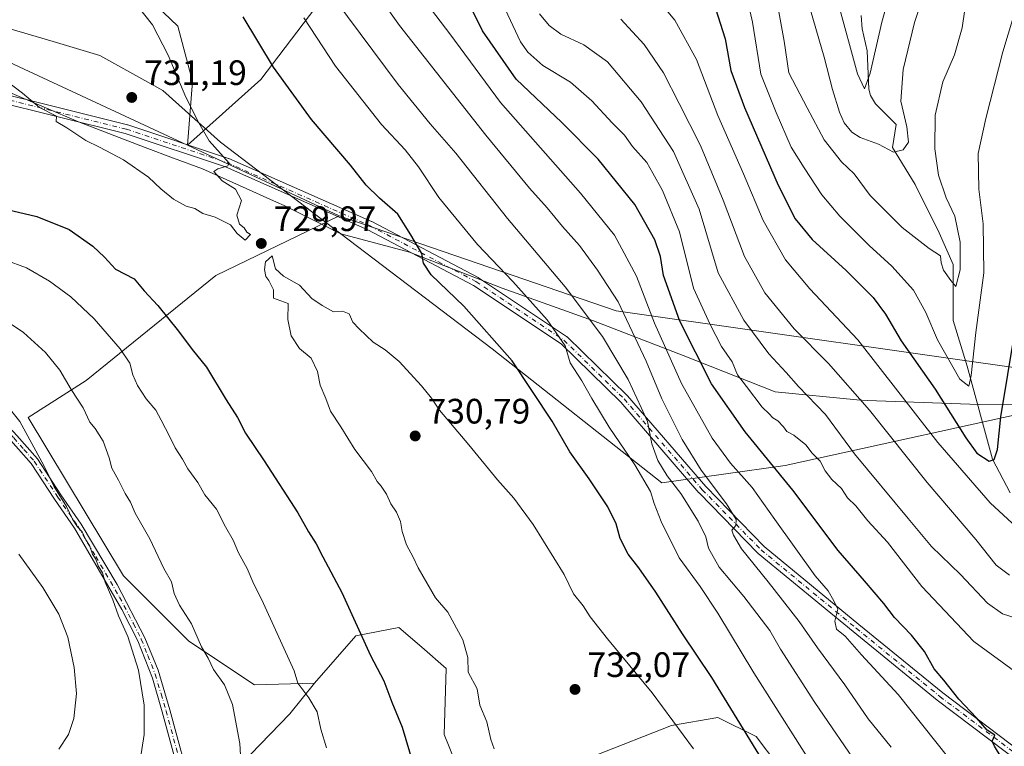
# Model space of a CAD drawing. Units: metres. Extents: x 596725 to 600158, y 4763817 to 4766179.
# Drawn here: x 597542 to 597822, y 4764202 to 4764409 of the extents above; entities that cross this region are included whole.
import ezdxf

# ---------------------------------------------------------------- set-up
doc = ezdxf.new("R2010")
doc.units = ezdxf.units.M
doc.header["$MEASUREMENT"] = 0
doc.linetypes.add('DGN Style 4', pattern=[2.6384748266838614, 1.318413404963828, -0.6592067024819142, 0.001648016756204785, -0.6592067024819142])
for name, color, linetype, lineweight in [('Arbolado forestal CxS', 92, 'Continuous', 0), ('Camino Cxs', 7, 'Continuous', 0), ('Camino eje', 30, 'DGN Style 4', 13), ('Corriente natural lineal', 142, 'Continuous', 13), ('Curva de nivel maestra', 30, 'Continuous', 30), ('Curva de nivel normal', 30, 'Continuous', 0), ('Entidad de ámbito territorial', 7, 'Continuous', 0), ('Entidad de ámbito territorial CxS', 92, 'Continuous', 0), ('Espacio natural protegido', 121, 'Continuous', 13), ('Espacio natural protegido CxS', 121, 'Continuous', 0), ('Prado CxS', 92, 'Continuous', 0), ('Punto de cota en terreno', 7, 'Continuous', 0), ('Rótulo de punto de cota en terreno', 7, 'Continuous', 0)]:
    doc.layers.add(name, color=color, linetype=linetype, lineweight=lineweight)
doc.styles.add('Style-Arial', font='txt')

# ---------------------------------------------------------------- blocks, each defined once
blk = doc.blocks.new('*U25')
at = {"layer": 'Espacio natural protegido CxS', "color": 121, "linetype": 'Continuous', "lineweight": 0, "flags": 128}
blk.add_lwpolyline([(597278.9960000007, 4764478.469300001), (597383.3519000007, 4764451.8619), (597444.1232392859, 4764434.133099056), (597477.3067000008, 4764424.452500002), (597483.1357000013, 4764422.751499999), (597494.8647999993, 4764419.3304), (597551.6413000005, 4764402.563200001), (597564.8814000007, 4764398.587099998), (597582.7395000008, 4764388.669100001), (597599.1096000001, 4764374.0401), (597633.3369826111, 4764348.006977135), (597676.2770000006, 4764315.346999999), (597724.4532000001, 4764277.297900002), (597759.4705999997, 4764282.239700002), (597838.6984912414, 4764299.580899264), (597845.1865999993, 4764301.001000001), (597955.123900001, 4764318.621200001), (598010.8606000005, 4764327.5538)], dxfattribs=at)
blk = doc.blocks.new('5PATER')
at = {"layer": 'Punto de cota en terreno', "linetype": 'Continuous', "lineweight": 0}
h = blk.add_hatch(color=51, dxfattribs=at)
edge = h.paths.add_edge_path()
edge.add_ellipse((0, 0), major_axis=(-0.1095731443231308, -0.1110710700762829), ratio=0.9994222409660322, start_angle=0, end_angle=360)
blk = doc.blocks.new('*U29')
at = {"layer": 'Camino Cxs', "color": 7, "linetype": 'Continuous', "lineweight": 0}
for points in [[(597513.4971000003, 4764393.7437, 738.1928000000045), (597572.7421000004, 4764378.9639, 740.1281000000017), (597572.8387000002, 4764378.935699999, 740.0975000000036), (597601.4137000004, 4764369.410900001, 749.5087999999961), (597601.4471000005, 4764369.399300001, 749.5127999999969), (597601.5273000002, 4764369.366900001, 749.5249000000041), (597642.0087000001, 4764351.5075, 746.2538999999962), (597642.0894999999, 4764351.468499999, 746.219299999997), (597672.2521000003, 4764335.593499999, 738.3454000000056), (597672.2966, 4764335.5691, 738.3000000000029), (597672.3677000003, 4764335.524700001, 738.2214999999997), (597697.3709000006, 4764318.856100001, 736.6489000000003), (597697.4855000004, 4764318.770099999, 736.7164000000049), (597697.5581, 4764318.704299999, 736.7611000000034), (597714.6237000005, 4764302.035499999, 735.3387999999978), (597714.7001, 4764301.954100001, 735.3413), (597736.8987999996, 4764276.187700001, 733.5657999999967), (597753.4899000004, 4764259.2017, 730.1538), (597780.4210999999, 4764237.0231, 724.0791999999929), (597804.2117, 4764217.593900001, 714.0910000000005), (597833.1335000005, 4764195.803500001, 715.7452999999952)], [(597831.5988999996, 4764193.704500001, 716.5065999999933), (597802.6268999996, 4764215.5327, 717.6518999999971), (597802.5867, 4764215.564099999, 717.6809999999969), (597778.7723000003, 4764235.012900001, 722.6575000000012), (597751.7780999999, 4764257.2433, 730.9395999999979), (597751.6791000003, 4764257.3345, 730.981899999999), (597735.0105999997, 4764274.4001, 733.5645999999979), (597734.9555000003, 4764274.460100001, 733.6122999999934), (597712.7670999998, 4764300.2147, 735.5084999999963), (597695.8278999999, 4764316.7599, 737.4192999999942), (597670.9815999996, 4764333.324100001, 737.2880000000005), (597640.9183, 4764349.1469, 746.5908999999957), (597600.5338000003, 4764366.963500001, 750.4502000000067), (597572.0641000001, 4764376.453500001, 743.2200000000012), (597514.8870000001, 4764390.717300001, 737.3344999999972)]]:
    blk.add_polyline3d(points, dxfattribs=at)

msp = doc.modelspace()

# ---------------------------------------------------------------- linework, layer by layer
at = {"layer": 'Arbolado forestal CxS', "color": 92, "linetype": 'Continuous', "lineweight": 0, "extrusion": (-0.2823167661562359, -0.5830601486074786, 0.7617992561383283), "elevation": -2946069.344902883, "flags": 128}
msp.add_lwpolyline([(-1538624.392229264, 3465554.287977322), (-1538529.325378682, 3465571.471172487), (-1538455.402075689, 3465572.973611858)], dxfattribs=at)
at = {"layer": 'Arbolado forestal CxS', "color": 92, "linetype": 'Continuous', "lineweight": 0, "extrusion": (0.05416049812576601, -0.02520983920623928, 0.9982139572506311), "elevation": -87014.27559009878, "flags": 128}
msp.add_lwpolyline([(4571558.344795197, 1466167.951006379), (4571558.344795197, 1466120.301377097)], dxfattribs=at)
at = {"layer": 'Arbolado forestal CxS', "color": 92, "linetype": 'Continuous', "lineweight": 0}
for points in [[(597602.3941000003, 4764610.9967, 682.7491000000009), (597660.3409000002, 4764520.111300001, 688.5504999999976), (597675.9968999998, 4764501.3303, 682.7872000000061), (597639.7307000002, 4764430.282099999, 708.5243000000046), (597610.6231000006, 4764391.781099999, 727.0020999999979), (597589.7427000003, 4764373.160300001, 730.3519999999991), (597591.1995000001, 4764391.267899999, 729.5627999999998), (597587.0632999997, 4764406.985900001, 728.9293999999937), (597568.8636999996, 4764424.358300001, 729.7832999999956), (597562.2456999999, 4764436.767300001, 729.5424999999959), (597561.4183, 4764449.176100001, 728.3264000000055), (597564.7275, 4764455.7939, 727.1350999999996), (597576.3091000002, 4764452.485099999, 725.5), (597591.2001, 4764447.521700001, 722.912599999996), (597603.0884999996, 4764433.665300001, 721.646900000007), (597608.9493000006, 4764443.718699999, 717.7480999999971), (597612.2994999997, 4764458.797700001, 713.8580999999978), (597603.9385000002, 4764493.7283, 710.5476999999955), (597588.8554999996, 4764514.925100001, 710.8166999999958), (597575.4599000001, 4764534.1919, 710.3745999999956), (597574.6228999998, 4764541.731699999, 708.5044999999955), (597575.4600999998, 4764550.108300001, 706.1517000000022)], [(597575.4600999998, 4764550.108300001, 706.1517000000022), (597574.6228999998, 4764541.731699999, 708.5044999999955), (597575.4599000001, 4764534.1919, 710.3745999999956), (597588.8554999996, 4764514.925100001, 710.8166999999958), (597603.9385000002, 4764493.7283, 710.5476999999955), (597612.2994999997, 4764458.797700001, 713.8580999999978), (597608.9493000006, 4764443.718699999, 717.7480999999971), (597603.0884999996, 4764433.665300001, 721.646900000007), (597591.2001, 4764447.521700001, 722.912599999996), (597576.3091000002, 4764452.485099999, 725.5), (597564.7275, 4764455.7939, 727.1350999999996), (597561.4183, 4764449.176100001, 728.3264000000055), (597562.2456999999, 4764436.767300001, 729.5424999999959), (597568.8636999996, 4764424.358300001, 729.7832999999956), (597587.0632999997, 4764406.985900001, 728.9293999999937), (597591.1995000001, 4764391.267899999, 729.5627999999998), (597589.7427000003, 4764373.160300001, 730.3519999999991), (597522.7096999995, 4764404.345899999, 729.3787000000011), (597431.4407000003, 4764433.9943, 718.247199999998), (597426.2396999998, 4764465.3695, 713.7324999999983), (597420.4329000004, 4764487.6317, 710.281099999993), (597420.4331, 4764506.022500001, 708.9397000000026), (597401.1401000004, 4764515.817299999, 701.0054999999993), (597388.8287000004, 4764554.894500001, 692.824299999993)], [(597575.4600999998, 4764550.108300001, 706.1517000000022), (597574.6228999998, 4764541.731699999, 708.5044999999955), (597575.4599000001, 4764534.1919, 710.3745999999956), (597588.8554999996, 4764514.925100001, 710.8166999999958), (597603.9385000002, 4764493.7283, 710.5476999999955), (597612.2994999997, 4764458.797700001, 713.8580999999978), (597608.9493000006, 4764443.718699999, 717.7480999999971), (597603.0884999996, 4764433.665300001, 721.646900000007), (597591.2001, 4764447.521700001, 722.912599999996), (597576.3091000002, 4764452.485099999, 725.5), (597564.7275, 4764455.7939, 727.1350999999996), (597561.4183, 4764449.176100001, 728.3264000000055), (597562.2456999999, 4764436.767300001, 729.5424999999959), (597568.8636999996, 4764424.358300001, 729.7832999999956), (597587.0632999997, 4764406.985900001, 728.9293999999937), (597591.1995000001, 4764391.267899999, 729.5627999999998), (597589.7427000003, 4764373.160300001, 730.3519999999991)], [(597575.4600999998, 4764550.108300001, 706.1517000000022), (597574.6228999998, 4764541.731699999, 708.5044999999955), (597575.4599000001, 4764534.1919, 710.3745999999956), (597588.8554999996, 4764514.925100001, 710.8166999999958), (597603.9385000002, 4764493.7283, 710.5476999999955), (597612.2994999997, 4764458.797700001, 713.8580999999978), (597608.9493000006, 4764443.718699999, 717.7480999999971), (597603.0884999996, 4764433.665300001, 721.646900000007), (597591.2001, 4764447.521700001, 722.912599999996), (597576.3091000002, 4764452.485099999, 725.5), (597564.7275, 4764455.7939, 727.1350999999996), (597561.4183, 4764449.176100001, 728.3264000000055), (597562.2456999999, 4764436.767300001, 729.5424999999959), (597568.8636999996, 4764424.358300001, 729.7832999999956), (597587.0632999997, 4764406.985900001, 728.9293999999937), (597591.1995000001, 4764391.267899999, 729.5627999999998), (597589.7427000003, 4764373.160300001, 730.3519999999991)], [(597963.8416999998, 4764290.1209, 708.4569000000047), (597711.4722999996, 4764326.1229, 711.2465999999987), (597632.8646999998, 4764353.088500001, 727.5053999999947), (597589.7427000003, 4764373.160300001, 730.3519999999991), (597610.6231000006, 4764391.781099999, 727.0020999999979), (597639.7307000002, 4764430.282099999, 708.5243000000046), (597675.9968999998, 4764501.3303, 682.7872000000061), (597690.7430999996, 4764491.4891, 675.0807000000059), (597709.8031000001, 4764489.0031, 671.3364000000003), (597726.3768999996, 4764480.7161, 667.9979000000021), (597768.6401000004, 4764489.831900001, 651.2330999999976), (597785.2141000004, 4764498.9475, 645.9661000000051), (597793.5012999997, 4764512.206499999, 643.9562000000005), (597812.5613000002, 4764519.6645, 640.1324000000022), (597830.7922999999, 4764515.5211, 649.0633999999991), (597844.0509000003, 4764479.0591, 663.104800000001), (597855.6524999999, 4764467.4575, 669.4141999999993), (597888.7999, 4764459.999700001, 679.2522999999928), (597922.7763, 4764449.2269, 683.5170000000071), (597956.7522999998, 4764437.625299999, 678.3934000000008), (597977.4697000004, 4764447.569700001, 665.9422999999952)], [(597675.9968999998, 4764501.3303, 682.7872000000061), (597639.7307000002, 4764430.282099999, 708.5243000000046), (597610.6231000006, 4764391.781099999, 727.0020999999979), (597589.7427000003, 4764373.160300001, 730.3519999999991)], [(597680.7873000001, 4764160.964299999, 731.2881000000052), (597662.6687000003, 4764205.812700001, 727.1223999999929), (597663.2531000003, 4764224.5145, 728.638300000006), (597656.2991000004, 4764230.561699999, 727.7670000000071), (597649.8110999997, 4764236.203500001, 727.1986999999937), (597637.5378999999, 4764233.864900001, 724.1319999999978), (597625.8488999996, 4764220.423900001, 720.4780999999931), (597608.7414999995, 4764219.9287, 716.7271000000038), (597590.1621000003, 4764232.315099999, 714.170100000003), (597571.5828999998, 4764250.894300001, 711.6995000000024), (597544.4883000003, 4764295.794500001, 710.6687999999995), (597560.9776999997, 4764306.334100001, 716.2486999999965), (597597.7783000004, 4764336.1975, 728.952099999995), (597632.8646999998, 4764353.088500001, 727.5053999999947), (597711.4722999996, 4764326.1229, 711.2465999999987), (597963.8416999998, 4764290.1209, 708.4569000000047)], [(597632.8646999998, 4764353.088500001, 727.5053999999947), (597597.7783000004, 4764336.1975, 728.952099999995), (597560.9776999997, 4764306.334100001, 716.2486999999965), (597544.4883000003, 4764295.794500001, 710.6687999999995), (597571.5828999998, 4764250.894300001, 711.6995000000024), (597590.1621000003, 4764232.315099999, 714.170100000003), (597608.7414999995, 4764219.9287, 716.7271000000038), (597625.8488999996, 4764220.423900001, 720.4780999999931)], [(597632.8646999998, 4764353.088500001, 727.5053999999947), (597711.4722999996, 4764326.1229, 711.2465999999987), (597963.8416999998, 4764290.1209, 708.4569000000047), (598042.3979000002, 4764296.2249, 697.0247999999992)], [(597632.8646999998, 4764353.088500001, 727.5053999999947), (597711.4722999996, 4764326.1229, 711.2465999999987), (597963.8416999998, 4764290.1209, 708.4569000000047), (598042.3979000002, 4764296.2249, 697.0247999999992)], [(597607.6524999999, 4764200.1459, 715.0578999999999), (597618.8359000003, 4764211.656500001, 717.9066000000021), (597625.8488999996, 4764220.423900001, 720.4780999999931), (597637.5378999999, 4764233.864900001, 724.1319999999978), (597649.8110999997, 4764236.203500001, 727.1986999999937), (597656.2991000004, 4764230.561699999, 727.7670000000071), (597663.2531000003, 4764224.5145, 728.638300000006), (597662.6687000003, 4764205.812700001, 727.1223999999929), (597680.7873000001, 4764160.964299999, 731.2881000000052)], [(597817.8535000002, 4764115.869700001, 716.3736000000063), (597807.6964999996, 4764123.1621, 719.4989999999963), (597787.5689000003, 4764147.1601, 723.623000000007), (597772.0862999996, 4764167.287500001, 725.5724999999949), (597763.5708999997, 4764188.963500001, 723.6643999999943), (597751.1847000001, 4764205.2205, 724.6352000000044), (597740.3465, 4764210.6395, 727.0645999999979), (597727.1858999999, 4764208.3167, 730.4199999999983), (597705.5093, 4764199.801300001, 732.6413999999932), (597697.7681, 4764192.8343, 732.4104999999981), (597697.7679000003, 4764178.125499999, 733.1266999999935), (597691.5745000001, 4764167.287500001, 733.2646999999997), (597680.7873000001, 4764160.964299999, 731.2881000000052), (597662.6687000003, 4764205.812700001, 727.1223999999929), (597663.2531000003, 4764224.5145, 728.638300000006), (597656.2991000004, 4764230.561699999, 727.7670000000071), (597649.8110999997, 4764236.203500001, 727.1986999999937), (597637.5378999999, 4764233.864900001, 724.1319999999978), (597625.8488999996, 4764220.423900001, 720.4780999999931)], [(597607.6524999999, 4764200.1459, 715.0578999999999), (597618.8359000003, 4764211.656500001, 717.9066000000021), (597625.8488999996, 4764220.423900001, 720.4780999999931)], [(597763.5708999997, 4764188.963500001, 723.6643999999943), (597751.1847000001, 4764205.2205, 724.6352000000044), (597740.3465, 4764210.6395, 727.0645999999979), (597727.1858999999, 4764208.3167, 730.4199999999983), (597705.5093, 4764199.801300001, 732.6413999999932)], [(597705.5093, 4764199.801300001, 732.6413999999932), (597727.1858999999, 4764208.3167, 730.4199999999983), (597740.3465, 4764210.6395, 727.0645999999979), (597751.1847000001, 4764205.2205, 724.6352000000044), (597763.5708999997, 4764188.963500001, 723.6643999999943)]]:
    msp.add_polyline3d(points, dxfattribs=at)
at = {"layer": 'Camino Cxs', "color": 7, "linetype": 'Continuous', "lineweight": 0}
for points in [[(597513.4971000003, 4764393.7437, 738.1928000000045), (597572.7421000004, 4764378.9639, 740.1281000000017), (597572.8387000002, 4764378.935699999, 740.0975000000036), (597601.4137000004, 4764369.410900001, 749.5087999999961), (597601.4471000005, 4764369.399300001, 749.5127999999969), (597601.5273000002, 4764369.366900001, 749.5249000000041), (597642.0087000001, 4764351.5075, 746.2538999999962), (597642.0894999999, 4764351.468499999, 746.219299999997), (597672.2521000003, 4764335.593499999, 738.3454000000056), (597672.2966, 4764335.5691, 738.3000000000029), (597672.3677000003, 4764335.524700001, 738.2214999999997), (597697.3709000006, 4764318.856100001, 736.6489000000003), (597697.4855000004, 4764318.770099999, 736.7164000000049), (597697.5581, 4764318.704299999, 736.7611000000034), (597714.6237000005, 4764302.035499999, 735.3387999999978), (597714.7001, 4764301.954100001, 735.3413), (597736.8987999996, 4764276.187700001, 733.5657999999967), (597753.4899000004, 4764259.2017, 730.1538), (597780.4210999999, 4764237.0231, 724.0791999999929), (597804.2117, 4764217.593900001, 714.0910000000005), (597833.1335000005, 4764195.803500001, 715.7452999999952)], [(597831.5988999996, 4764193.704500001, 716.5065999999933), (597802.6268999996, 4764215.5327, 717.6518999999971), (597802.5867, 4764215.564099999, 717.6809999999969), (597778.7723000003, 4764235.012900001, 722.6575000000012), (597751.7780999999, 4764257.2433, 730.9395999999979), (597751.6791000003, 4764257.3345, 730.981899999999), (597735.0105999997, 4764274.4001, 733.5645999999979), (597734.9555000003, 4764274.460100001, 733.6122999999934), (597712.7670999998, 4764300.2147, 735.5084999999963), (597695.8278999999, 4764316.7599, 737.4192999999942), (597670.9815999996, 4764333.324100001, 737.2880000000005), (597640.9183, 4764349.1469, 746.5908999999957), (597600.5338000003, 4764366.963500001, 750.4502000000067), (597572.0641000001, 4764376.453500001, 743.2200000000012), (597514.8870000001, 4764390.717300001, 737.3344999999972), (597514.9064999997, 4764390.582900001, 737.238599999997), (597514.9197000006, 4764390.428500001, 737.1108999999997), (597514.9446999999, 4764389.453500001, 736.1940999999933), (597514.9451000001, 4764389.420299999, 736.1621000000015), (597514.9436999997, 4764389.359099999, 736.0991999999969), (597514.8937999997, 4764388.298400001, 734.9717999999993)], [(597531.3910999997, 4764303.021500001, 709.276199999993), (597532.5022999998, 4764301.507200001, 709.022100000002), (597536.8000999996, 4764295.6501, 711.7399000000005), (597539.2901, 4764292.920100001, 718.4728000000032), (597541.2701000003, 4764290.7601, 722.5390999999945), (597547.1301999995, 4764284.0601, 719.8711000000039), (597553.8400999998, 4764273.8301, 722.4882999999973), (597559.5301000001, 4764265.550100001, 718.5792999999976), (597569.7702000003, 4764248.380100001, 717.6370000000024), (597577.6501000002, 4764233.300100001, 719.9336000000039), (597581.3901000004, 4764224.030099999, 718.1500999999989), (597584.7200999996, 4764212.8301, 715.6233000000066), (597591.3101000005, 4764188.7501, 721.1696999999986)], [(597590.6002000002, 4764182.710100001, 723.8197999999975), (597582.6101000002, 4764212.2401, 713.3377999999939), (597579.7901, 4764221.8201, 717.5546000000032), (597575.6402000004, 4764232.4001, 719.2388999999966), (597571.1501000002, 4764241.3201, 715.9716000000044), (597557.6801000005, 4764264.380100001, 715.6622000000062), (597552.0201000003, 4764272.610099999, 720.7995999999986), (597545.3801999995, 4764282.7301, 718.7825000000012), (597539.6300999997, 4764289.290100001, 719.6999999999972), (597537.5284000002, 4764291.593699999, 715.1242000000058)], [(597541.2701000003, 4764290.7601, 722.5390999999945), (597547.1301999995, 4764284.0601, 719.8711000000039), (597553.8400999998, 4764273.8301, 722.4882999999973), (597559.5301000001, 4764265.550100001, 718.5792999999976), (597569.7702000003, 4764248.380100001, 717.6370000000024), (597577.6501000002, 4764233.300100001, 719.9336000000039), (597581.3901000004, 4764224.030099999, 718.1500999999989), (597584.7200999996, 4764212.8301, 715.6233000000066), (597591.3101000005, 4764188.7501, 721.1696999999986)], [(597590.6002000002, 4764182.710100001, 723.8197999999975), (597582.6101000002, 4764212.2401, 713.3377999999939), (597579.7901, 4764221.8201, 717.5546000000032), (597575.6402000004, 4764232.4001, 719.2388999999966), (597571.1501000002, 4764241.3201, 715.9716000000044), (597557.6801000005, 4764264.380100001, 715.6622000000062), (597552.0201000003, 4764272.610099999, 720.7995999999986), (597545.3801999995, 4764282.7301, 718.7825000000012), (597539.6300999997, 4764289.290100001, 719.6999999999972)]]:
    msp.add_polyline3d(points, dxfattribs=at)
at = {"layer": 'Camino eje', "color": 30, "linetype": 'DGN Style 4', "lineweight": 13}
for points in [[(597512.6700999998, 4764392.610099999, 734.7614000000032), (597572.4275000002, 4764377.702500001, 741.1970000000001), (597601.0025000004, 4764368.1775, 750.1426000000066), (597641.4839000005, 4764350.3181, 746.4550000000019), (597671.6464999998, 4764334.4431, 737.6661000000023), (597696.6497, 4764317.774300001, 737.3646000000008), (597713.7153000003, 4764301.1055, 735.4499000000069), (597735.9402999999, 4764275.308499999, 733.4951000000001), (597752.6091, 4764258.242900001, 730.5071999999927), (597779.5966999996, 4764236.017899999, 723.3236000000034), (597803.4090999998, 4764216.570900001, 715.7045999999973), (597832.3810999999, 4764194.742699999, 716.0181000000011), (597857.3843, 4764178.073899999, 707.6891999999935), (597879.2125000004, 4764162.992699999, 696.8987000000052), (597894.2937000003, 4764144.736500001, 710.8154000000069), (597896.7067, 4764133.5407, 710.1733999999997)], [(597530.1037, 4764302.8541, 709.117499999993), (597531.0401, 4764301.975099999, 709.0136000000057), (597534.3750999998, 4764297.4301, 709.3727000000072), (597535.9250999996, 4764294.9801, 711.3328000000038), (597539.4600999998, 4764291.1051, 719.2958000000073), (597540.4501, 4764290.0251, 720.8589000000065), (597543.3251, 4764286.745100001, 720.7856999999932), (597546.2550999997, 4764283.395099999, 719.2737000000053), (597552.9301000005, 4764273.220100001, 721.6499999999943), (597558.6051000003, 4764264.965100001, 717.2624999999972), (597563.7251000004, 4764256.380100001, 716.9752000000008), (597570.4600999998, 4764244.850099999, 716.366200000004), (597574.4001000002, 4764237.3101, 717.6508000000031), (597576.6451000003, 4764232.850099999, 719.5996000000015), (597578.5151000004, 4764228.215100001, 717.9008999999934), (597580.5900999998, 4764222.925100001, 717.8644999999962), (597582.2550999997, 4764217.325099999, 716.3168000000006), (597583.6651, 4764212.5351, 714.4278999999952), (597586.9600999998, 4764200.495100001, 717.9725999999937)]]:
    msp.add_polyline3d(points, dxfattribs=at)
at = {"layer": 'Corriente natural lineal', "color": 142, "linetype": 'Continuous', "lineweight": 13}
msp.add_polyline3d([(597823.3157000003, 4764274.443499999, 677.1591999999946), (597818.2887000004, 4764283.968499999, 675.2333999999975), (597811.1448999997, 4764310.426899999, 669.798299999995), (597807.1760999998, 4764323.3915, 667.5022000000026), (597807.1760999998, 4764339.2665, 664.7459999999992), (597803.2074999996, 4764348.262499999, 663.2507999999943), (597796.3283000002, 4764362.0207, 661.3929000000062), (597789.9023000002, 4764372.534700001, 659.3537000000069), (597791.0000999998, 4764379.0001, 658.6756000000023), (597785.1527000006, 4764384.8693, 656.8027000000002), (597783.6747000003, 4764387.280900001, 656.3322999999946), (597783.2241000002, 4764389.094900001, 655.9306999999973), (597782.7846999997, 4764399.9255, 654.0822999999946), (597781.3651000002, 4764406.176100001, 653.5492999999988), (597781.0734999999, 4764410.003699999, 653.0957000000053)], dxfattribs=at)
at = {"layer": 'Curva de nivel maestra', "color": 30, "linetype": 'Continuous', "lineweight": 30, "flags": 128}
for points, elevation in [([(597820.8200000003, 4764199.390100001), (597818.9000000004, 4764202.4801), (597818.2800000003, 4764203.9101), (597818.9900000002, 4764205.5701), (597816.7800000003, 4764207.0101), (597813.7400000002, 4764210.5101), (597808.8099999996, 4764215.840100001), (597804.5, 4764221.2501), (597801.7800000003, 4764224.4301), (597798.9800000006, 4764229.380100001), (597795.3600000005, 4764234.040100001), (597790.4699999997, 4764239.030099999), (597787.4500000002, 4764243.0001), (597781.9400000004, 4764249.450099999), (597774.5, 4764258.040100001), (597761.6600000003, 4764275.210100001), (597748.0999999996, 4764291.800100001), (597738.5300000003, 4764305.340100001), (597729.54, 4764323.140100001), (597724.9500000002, 4764336.140100001), (597724.0199999996, 4764341.590100001), (597722.4699999997, 4764346.2601), (597716.7300000006, 4764356.290100001), (597706.3700000001, 4764369.220100001), (597696.0199999996, 4764379.630100001), (597683.0599999996, 4764391.9101), (597673.4900000002, 4764405.670100001), (597666.7999999998, 4764419.2501)], 700), ([(597739.7100000001, 4764412.0101), (597742.4400000004, 4764403.350099999), (597744.0800000001, 4764394.380100001), (597747.8899999997, 4764383.8301), (597757.5099999999, 4764361.790100001), (597762.2999999998, 4764352.200099999), (597767.1399999997, 4764346.380100001), (597776.7599999999, 4764337.550100001), (597784.4100000003, 4764329.950099999), (597787.9500000002, 4764325.1601), (597792.3499999996, 4764317.5601), (597802.0099999999, 4764303.850099999), (597810.7199999997, 4764290.090100001), (597813.8899999997, 4764285.7301), (597817.3799999999, 4764283.4101), (597818.8300000001, 4764283.940099999), (597819.7800000003, 4764286.700099999), (597820.6600000003, 4764296.030099999), (597824.7000000002, 4764320.020099999)], 675), ([(597754.8499999996, 4764195.600099999), (597738.6200000001, 4764221.960100001), (597730.3300000001, 4764234.4001), (597722.7300000006, 4764246.270099999), (597717.9400000004, 4764253.140100001), (597714.8399999999, 4764256.970100001), (597712.5800000001, 4764261.5101), (597711.5199999996, 4764265.640100001), (597709.1500000004, 4764270.460100001), (597703.8499999996, 4764278.420100001), (597698.3099999996, 4764286.030099999), (597693.2699999996, 4764294.8101), (597681.9400000004, 4764311.9001), (597668.25, 4764327.450099999), (597658.9800000006, 4764336.360099999), (597656.7699999996, 4764339.690099999), (597656.3399999999, 4764342.360099999), (597653.2000000002, 4764347.720100001), (597649.5, 4764353.5801), (597644.2800000003, 4764358.120100001), (597640.4900000002, 4764361.800100001), (597636.0800000001, 4764367.520099999), (597624.9600000001, 4764380.470100001), (597614.1799999997, 4764395.360099999), (597605.5700000003, 4764409.6501)], 725), ([(597532.0499999998, 4764356.4301), (597546.9699999997, 4764352.870100001), (597556.1799999997, 4764349.190099999), (597562.9000000004, 4764344.5101), (597566.1500000004, 4764341.4001), (597569.3399999999, 4764337.9801), (597574.6500000004, 4764335.170100001), (597577.4100000003, 4764331.790100001), (597581.3200000003, 4764327.620100001), (597587.2199999997, 4764320.360099999), (597591.0800000001, 4764315.120100001), (597595.1399999997, 4764310.1601), (597600.7599999999, 4764300.8201), (597603.9500000002, 4764295.8101), (597606.2100000001, 4764291.4001), (597611.5700000003, 4764283.540100001), (597621.0800000001, 4764268.7401), (597624.1600000003, 4764263.340100001), (597626.2800000003, 4764259.960100001), (597628.1699999999, 4764256.2301), (597633.5599999996, 4764246.090100001), (597641.7000000002, 4764228.2301), (597645.4900000002, 4764221.030099999), (597647.7599999999, 4764214.970100001), (597650.6799999997, 4764207.9001), (597653.8200000003, 4764197.380100001)], 725)]:
    msp.add_lwpolyline(points, dxfattribs=dict(at, elevation=elevation))
at = {"layer": 'Curva de nivel normal', "color": 30, "linetype": 'Continuous', "lineweight": 0, "flags": 128}
for points, elevation in [([(597789.54, 4764202.230000001), (597783.04, 4764210.289999999), (597776.4100000003, 4764219.949999999), (597768.6799999997, 4764230.4), (597763.4000000004, 4764237.859999999), (597754.6799999997, 4764249.16), (597747.0800000001, 4764258.52), (597744.8300000001, 4764262.380000001), (597744.2999999998, 4764263.789999999), (597745.4800000006, 4764265.180000001), (597745.5199999996, 4764266.859999999), (597742.7599999999, 4764271.300000001), (597735.5800000001, 4764280.869999999), (597730.2100000001, 4764289.59), (597724.4199999999, 4764301.17), (597719.9800000006, 4764311.859999999), (597712.0099999999, 4764328.630000001), (597706.2199999997, 4764337.710000001), (597701.0599999996, 4764344.699999999), (597696.2000000002, 4764350.07), (597691.8700000001, 4764355.4), (597686.8300000001, 4764360.99), (597674.4600000001, 4764376), (597649.9199999999, 4764407.100000001), (597631.7199999997, 4764432.9)], 710), ([(597766.6299999999, 4764411.460000001), (597770.5499999998, 4764398.17), (597772.8700000001, 4764388.99), (597774.8700000001, 4764382.52), (597776.2400000002, 4764379.49), (597778.3799999999, 4764376.859999999), (597780.7100000001, 4764375.34), (597785.9600000001, 4764373.430000001), (597790.2199999997, 4764371.140000001), (597792.9199999999, 4764371.800000001), (597794.5199999996, 4764374.02), (597794.0099999999, 4764378.359999999), (597792.3099999996, 4764385.680000001), (597792.9400000004, 4764394.680000001), (597796.1900000004, 4764408.01), (597801.0700000003, 4764423.01)], 660), ([(597774.3700000001, 4764413.91), (597780.0300000003, 4764393.449999999), (597781.9600000001, 4764389.16), (597783.5999999996, 4764393.619999999), (597786.8700000001, 4764408.130000001), (597790.9299999997, 4764422.730000001)], 655), ([(597827.3099999996, 4764419.84), (597821.25, 4764399.65), (597816.4600000001, 4764380.699999999), (597814.25, 4764370.800000001), (597814.4500000002, 4764360.66), (597815.7100000001, 4764350.800000001), (597815.8799999999, 4764336.939999999), (597813.6200000001, 4764319.980000001), (597812.29, 4764307.76), (597811.5999999996, 4764304.720000001), (597809.0300000003, 4764306.74), (597802.6699999999, 4764317.92), (597799.4199999999, 4764325.65), (597795.9400000004, 4764331.960000001), (597789.75, 4764338.77), (597783.2800000003, 4764344.680000001), (597774.9400000004, 4764352.960000001), (597769.8600000005, 4764359.029999999), (597764.8200000003, 4764366.689999999), (597761.1500000004, 4764372.600000001), (597756.9199999999, 4764382.449999999), (597752.5099999999, 4764393.310000001), (597750.1399999997, 4764408.08), (597748, 4764417.800000001)], 670), ([(597756.0599999996, 4764419.92), (597759.1299999999, 4764402.720000001), (597760.5300000003, 4764393.680000001), (597765.6699999999, 4764383.76), (597770.5099999999, 4764374.680000001), (597775.4199999999, 4764368.439999999), (597779.04, 4764365.02), (597783.6399999997, 4764358.9), (597792.6500000004, 4764349.75), (597800.3200000003, 4764343.859999999), (597803.5300000003, 4764341.77), (597803.7599999999, 4764339.76), (597804.4000000004, 4764337.630000001), (597806.4900000002, 4764334.689999999), (597807.9000000004, 4764333.07), (597809.1399999997, 4764337.74), (597809.1600000003, 4764345.609999999), (597807.5999999996, 4764352.99), (597805.1500000004, 4764358.180000001), (597803, 4764364.66), (597801.9299999997, 4764372.15), (597802.0800000001, 4764381.680000001), (597804.2100000001, 4764391.130000001), (597807.5499999998, 4764398.810000001), (597809.6699999999, 4764406.460000001), (597810.4800000006, 4764411.680000001)], 665), ([(597809.25, 4764194.880000001), (597791.5800000001, 4764217.130000001), (597781.1600000003, 4764228.380000001), (597776.5, 4764233.720000001), (597774.0800000001, 4764235.730000001), (597773.5999999996, 4764238.02), (597774.3700000001, 4764241.380000001), (597773.3200000003, 4764243.789999999), (597771.6399999997, 4764246.640000001), (597767.9800000006, 4764250.859999999), (597756.5099999999, 4764266.82), (597750.0800000001, 4764275.99), (597743.9699999997, 4764282.850000001), (597738.7800000003, 4764290), (597729.9800000006, 4764305.52), (597722.3600000005, 4764322.600000001), (597717.2800000003, 4764336), (597711.0099999999, 4764347.59), (597701.3499999996, 4764359.57), (597678.6600000003, 4764385.300000001), (597664.2199999997, 4764404.76), (597655.0800000001, 4764416.92)], 705), ([(597824.5700000003, 4764223.810000001), (597813.0300000003, 4764232.26), (597798.2699999996, 4764247.82), (597788.54, 4764260.42), (597782.9400000004, 4764266.49), (597779.5099999999, 4764270.730000001), (597777.1600000003, 4764273.039999999), (597775.4299999997, 4764275.66), (597772.6699999999, 4764278.220000001), (597770.8099999996, 4764280.689999999), (597769.3600000005, 4764283.42), (597767.0899999999, 4764285.699999999), (597765.3300000001, 4764288.060000001), (597761.9600000001, 4764290.84), (597759.9500000002, 4764291.83), (597759.0099999999, 4764293.220000001), (597757.3600000005, 4764294.890000001), (597755.9400000004, 4764295.74), (597754.9600000001, 4764296.82), (597752.9000000004, 4764298.77), (597748.4699999997, 4764304.640000001), (597745.9199999999, 4764307.949999999), (597744.3799999999, 4764311.680000001), (597741.4199999999, 4764316.02), (597738.1799999997, 4764322.230000001), (597733.4800000006, 4764332.529999999), (597729.4199999999, 4764348.57), (597724.6600000003, 4764360.32), (597721.9000000004, 4764365.189999999), (597720.1399999997, 4764368.24), (597716.1299999999, 4764372.800000001), (597713.8499999996, 4764376.039999999), (597710.3499999996, 4764379.539999999), (597704.5700000003, 4764385.76), (597698.5, 4764391.01), (597690.6200000001, 4764395.800000001), (597686.3499999996, 4764399.539999999), (597684.2999999998, 4764402.49), (597677.8600000005, 4764416.359999999)], 695), ([(597536.5700000003, 4764392.76), (597542.9500000002, 4764387.890000001), (597547.7000000002, 4764383.890000001), (597552.5300000003, 4764381.430000001), (597552.4800000006, 4764379.84), (597555.5300000003, 4764378.08), (597560.8499999996, 4764374.449999999), (597564.7400000002, 4764372.59), (597571.5700000003, 4764368.980000001), (597578.6799999997, 4764364.050000001), (597582.1600000003, 4764360.77), (597585.8200000003, 4764357.859999999), (597589.4100000003, 4764355.880000001), (597591.8200000003, 4764355.16), (597594.0800000001, 4764353.730000001), (597597.5800000001, 4764352.720000001), (597602, 4764350.52), (597603.9000000004, 4764348.09), (597606.0899999999, 4764346.180000001), (597607.6900000004, 4764347.77), (597606.5899999999, 4764348.439999999), (597605.8099999996, 4764349.66), (597604.54, 4764350.730000001), (597603.7800000003, 4764353.300000001), (597605.0999999996, 4764357.460000001), (597603.4199999999, 4764360.630000001), (597599.6500000004, 4764363), (597597.2000000002, 4764365.689999999), (597598.3799999999, 4764366.42), (597601.2199999997, 4764367.289999999), (597601.6299999999, 4764368.060000001), (597595.9400000004, 4764374.439999999), (597592.9800000006, 4764379.49), (597589.2800000003, 4764386.779999999), (597584.2599999999, 4764398.75), (597579.8600000005, 4764407.359999999), (597575.0999999996, 4764413.26)], 730), ([(597781.25, 4764195.42), (597767.8399999999, 4764214.850000001), (597758.1799999997, 4764230.07), (597755.1500000004, 4764235.369999999), (597747.75, 4764244.99), (597740.7000000002, 4764253.33), (597737.7199999997, 4764258.720000001), (597736.9400000004, 4764261.9), (597734.7800000003, 4764266.430000001), (597729.8200000003, 4764274.26), (597725.9800000006, 4764279.25), (597723.3499999996, 4764283.609999999), (597721.6399999997, 4764288.369999999), (597720.3300000001, 4764294.699999999), (597718.5599999996, 4764298.699999999), (597714.8799999999, 4764306.57), (597707.5800000001, 4764318.859999999), (597697.04, 4764332.980000001), (597680.6299999999, 4764352.369999999), (597665.9900000002, 4764370.850000001), (597658.6799999997, 4764379.230000001), (597649.54, 4764390.390000001), (597631.6100000005, 4764414.66)], 715), ([(597823.9400000004, 4764265.810000001), (597817.7100000001, 4764271.619999999), (597802.7800000003, 4764288.74), (597780.0499999998, 4764317.92), (597766.4600000001, 4764332.32), (597759.5999999996, 4764340.59), (597753.2599999999, 4764351.779999999), (597747.6600000003, 4764365.029999999), (597740.3499999996, 4764381.560000001), (597734.2999999998, 4764397.49), (597728.1600000003, 4764408.65), (597723.3399999999, 4764414.529999999)], 679.9999999999999), ([(597689.6799999997, 4764410.460000001), (597692.4699999997, 4764407.17), (597695.79, 4764404.720000001), (597702.29, 4764401.640000001), (597708.9699999997, 4764396.789999999), (597718.5599999996, 4764385.470000001), (597727.7199999997, 4764371.359999999), (597735, 4764355.029999999), (597740.4400000004, 4764336.949999999), (597747.7199999997, 4764323.49), (597754.8399999999, 4764313.930000001), (597759.7100000001, 4764308.58), (597763.2800000003, 4764304.619999999), (597770.9199999999, 4764296.66), (597779.1100000005, 4764285.51), (597794.3499999996, 4764267.17), (597801.04, 4764259.17), (597809.2800000003, 4764251.220000001), (597816.9000000004, 4764243.140000001), (597821.1299999999, 4764240.029999999), (597827.7199999997, 4764237.949999999)], 690), ([(597769.7400000002, 4764193), (597750.5800000001, 4764223.350000001), (597740.3300000001, 4764240.25), (597735.2800000003, 4764247.82), (597729.3700000001, 4764255.949999999), (597724.2400000002, 4764266.27), (597722.2800000003, 4764271.390000001), (597721.2400000002, 4764274.800000001), (597716.7999999998, 4764282.390000001), (597709.5199999996, 4764293.060000001), (597704.5199999996, 4764301.220000001), (597701.75, 4764306.279999999), (597698.4600000001, 4764311.33), (597697, 4764316.199999999), (597691.8399999999, 4764323.600000001), (597682.1500000004, 4764334.460000001), (597672.0999999996, 4764344.92), (597661.1600000003, 4764358.32), (597655.3399999999, 4764367.02), (597651.5599999996, 4764371.82), (597644.8399999999, 4764379.01), (597631.7800000003, 4764395.619999999), (597622.79, 4764409.34)], 720), ([(597823.1500000004, 4764251.07), (597819.3700000001, 4764253.92), (597813.6399999997, 4764261.199999999), (597799.7999999998, 4764277.350000001), (597783.4000000004, 4764297.949999999), (597771.79, 4764311.16), (597762, 4764320.960000001), (597753.6600000003, 4764331.220000001), (597747.8799999999, 4764341.550000001), (597741.9000000004, 4764357.5), (597735.4600000001, 4764373.050000001), (597729.3799999999, 4764385.02), (597724.9600000001, 4764393.680000001), (597719.4500000002, 4764401.730000001), (597712.7999999998, 4764408.980000001)], 685), ([(597537.8600000005, 4764340.59), (597544, 4764338.289999999), (597550.5599999996, 4764334.550000001), (597556.6100000005, 4764330.119999999), (597563.2599999999, 4764323.82), (597570.6399999997, 4764315.350000001), (597573.4199999999, 4764311.26), (597574.2800000003, 4764307.91), (597575.5599999996, 4764304.890000001), (597578, 4764301.109999999), (597580.7800000003, 4764297.91), (597582.2400000002, 4764295.029999999), (597584.79, 4764290.33), (597586.2199999997, 4764287.220000001), (597588.2999999998, 4764284), (597589.9000000004, 4764281.26), (597592.7400000002, 4764277.34), (597594.7199999997, 4764273.9), (597597.9500000002, 4764269.800000001), (597600.5599999996, 4764264.75), (597602.75, 4764260.949999999), (597604.2199999997, 4764257.42), (597606.7400000002, 4764252.939999999), (597608.6100000005, 4764248.470000001), (597610.8700000001, 4764244.07), (597620.04, 4764223.91), (597621.1299999999, 4764220.380000001), (597624.2199999997, 4764216.189999999), (597626.5700000003, 4764212.25), (597627.6600000003, 4764207.300000001), (597629.25, 4764201.99)], 720), ([(597613.8399999999, 4764341.689999999), (597611.9500000002, 4764339.99), (597611.6299999999, 4764337.859999999), (597612.0199999996, 4764335.880000001), (597612.8399999999, 4764334.689999999), (597614.2199999997, 4764332.060000001), (597614.1600000003, 4764329.76), (597618.3899999997, 4764328.24), (597618.2100000001, 4764323.65), (597619.1900000004, 4764319.039999999), (597621.5800000001, 4764315.430000001), (597624.8499999996, 4764312.699999999), (597626.7000000002, 4764308.890000001), (597627.4400000004, 4764304.970000001), (597629, 4764301.189999999), (597630.3200000003, 4764297.600000001), (597633.3099999996, 4764293.199999999), (597637.2800000003, 4764286.720000001), (597642.0199999996, 4764280.480000001), (597643.5999999996, 4764277.609999999), (597644.79, 4764276.32), (597646.2400000002, 4764274.100000001), (597647.4500000002, 4764271.310000001), (597649.0800000001, 4764268.939999999), (597650.2300000006, 4764266.310000001), (597650.6799999997, 4764263.439999999), (597651.9000000004, 4764259.66), (597653.8300000001, 4764256.210000001), (597655.2300000006, 4764253.16), (597660.1799999997, 4764244.640000001), (597663.6900000004, 4764240.51), (597667.9800000006, 4764232.710000001), (597669.3700000001, 4764227.710000001), (597669.4600000001, 4764223.529999999), (597671.9699999997, 4764218.730000001), (597672.7999999998, 4764214.119999999), (597674.7800000003, 4764209.439999999), (597675.8499999996, 4764204.380000001), (597676.8600000005, 4764201.710000001)], 729.9999999999999), ([(597733.4000000004, 4764201.730000001), (597721.6600000003, 4764217.680000001), (597709.0599999996, 4764232.939999999), (597704.0499999998, 4764239.26), (597702.1100000005, 4764242.32), (597699.3899999997, 4764245.77), (597696.7199999997, 4764251.25), (597687.9400000004, 4764265.449999999), (597682.4199999999, 4764272.960000001), (597677.8200000003, 4764278.08), (597669.6299999999, 4764288.060000001), (597661.2999999998, 4764297.880000001), (597659.0199999996, 4764301.310000001), (597656.2000000002, 4764304.800000001), (597649.8300000001, 4764311.710000001), (597645.8499999996, 4764315.07), (597642.4699999997, 4764317.24), (597638.5099999999, 4764321.02), (597636.7199999997, 4764322.9), (597635.7000000002, 4764325.310000001), (597633.7699999996, 4764326), (597631.1699999999, 4764325.83), (597627.9699999997, 4764327.67), (597625.04, 4764329.600000001), (597621.5800000001, 4764333.430000001), (597616.9800000006, 4764335.99), (597614.75, 4764338.050000001), (597613.8399999999, 4764341.689999999)], 729.9999999999999), ([(597538, 4764323.439999999), (597543.1699999999, 4764320.01), (597549.4400000004, 4764314.279999999), (597553.5300000003, 4764309.26), (597556.7400000002, 4764303.789999999), (597560.1500000004, 4764298.550000001), (597562.0199999996, 4764294.529999999), (597563.5499999998, 4764292.680000001), (597565.7699999996, 4764289.09), (597567.54, 4764284.34), (597568.2599999999, 4764281.449999999), (597570.1699999999, 4764278.02), (597572.04, 4764274.220000001), (597573.5999999996, 4764271.75), (597574.8600000005, 4764268.699999999), (597579.0300000003, 4764261.369999999), (597583.0499999998, 4764252.970000001), (597585.1900000004, 4764249.119999999), (597586.0099999999, 4764245.859999999), (597587.5099999999, 4764242.49), (597590.8899999997, 4764237.230000001), (597593.7000000002, 4764230.689999999), (597595.5999999996, 4764227.5), (597597.1399999997, 4764224.220000001), (597600.2300000006, 4764219.92), (597602.5199999996, 4764214.359999999), (597604.6600000003, 4764203.24), (597605.0300000003, 4764196.51)], 715), ([(597534.8700000001, 4764303.720000001), (597542.1500000004, 4764294.66), (597549, 4764282.189999999), (597551.8399999999, 4764276.359999999), (597555.4100000003, 4764270.59), (597557.1299999999, 4764266.980000001), (597558.5599999996, 4764264.74), (597559.8200000003, 4764263.34), (597560.9100000003, 4764261.100000001), (597561.9400000004, 4764259.449999999), (597562.8099999996, 4764257), (597563.7699999996, 4764255.57), (597564.4100000003, 4764253.720000001), (597565.5899999999, 4764251.710000001), (597566.4000000004, 4764249.039999999), (597568.5599999996, 4764244.039999999), (597570.1500000004, 4764239.52), (597572.7800000003, 4764233.65), (597575.8099999996, 4764224.029999999), (597577.4100000003, 4764214.09), (597577.4699999997, 4764205.83), (597576.2999999998, 4764198.52)], 710), ([(597541.9100000003, 4764256.980000001), (597548.6500000004, 4764247.539999999), (597553.2400000002, 4764240.01), (597555.8099999996, 4764233.439999999), (597557.6200000001, 4764224.82), (597558.2000000002, 4764217.470000001), (597557.4699999997, 4764210.380000001), (597555.9600000001, 4764205.779999999), (597553.2000000002, 4764201.640000001)], 705)]:
    msp.add_lwpolyline(points, dxfattribs=dict(at, elevation=elevation))
at = {"layer": 'Entidad de ámbito territorial', "color": 7, "linetype": 'Continuous', "lineweight": 0, "flags": 128}
for points in [[(597633.3369999997, 4764348.007), (597617.1849999984, 4764356.036), (597615.0249999993, 4764357.002000002), (597594.0049999997, 4764366.403999997), (597585.8259999999, 4764369.450999998), (597577.7189999992, 4764372.471000002), (597558.7959999999, 4764379.769999999), (597539.3180000001, 4764388.138000002), (597518.9689999997, 4764394.781999998), (597497.6519999992, 4764400.716000002), (597484.7629999998, 4764405.142), (597480.6839999994, 4764406.017), (597479.6859999979, 4764406.231000001), (597475.868, 4764407.101000002), (597471.3551999984, 4764408.309900001)], [(597838.6984999985, 4764299.580900001), (597837.6489999985, 4764299.672999999), (597814.5690000001, 4764299.548000001), (597782.7899999992, 4764300.697000001), (597779.7649999988, 4764300.806), (597756.6019999994, 4764303.086000001), (597730.4759999998, 4764313.416), (597705.0579999987, 4764323.233000001), (597679.1309999992, 4764332.542999998), (597652.8009999989, 4764342.77), (597633.3369999997, 4764348.007)]]:
    msp.add_lwpolyline(points, dxfattribs=at)
at = {"layer": 'Entidad de ámbito territorial CxS', "color": 92, "linetype": 'Continuous', "lineweight": 0, "flags": 128}
msp.add_lwpolyline([(597967.0400000005, 4764295.561000001), (597948.6580000008, 4764295.096999999), (597946.7750000001, 4764295.05), (597916.2410000003, 4764296.801000001), (597887.7330000004, 4764296.710999999), (597859.6870000006, 4764297.739), (597838.6984912414, 4764299.580899264), (597837.6489999993, 4764299.673000001), (597814.5690000011, 4764299.547999999), (597782.79, 4764300.697000001), (597779.7649999997, 4764300.806), (597756.6020000002, 4764303.086), (597730.4760000005, 4764313.415999999), (597705.0579999995, 4764323.233), (597679.1310000002, 4764332.542999999), (597652.8009999996, 4764342.769999999), (597633.3369826111, 4764348.006977135), (597617.1849999994, 4764356.035999999), (597615.0250000001, 4764357.002), (597594.0050000005, 4764366.403999999), (597585.8260000007, 4764369.450999998), (597577.719, 4764372.471000001), (597558.7960000007, 4764379.77), (597539.3180000009, 4764388.138000002)], dxfattribs=at)
at = {"layer": 'Espacio natural protegido', "color": 121, "linetype": 'Continuous', "lineweight": 13, "flags": 128}
for points in [[(597444.1231999996, 4764434.1331), (597477.3066999998, 4764424.452500002), (597483.1357000005, 4764422.7515), (597494.8647999985, 4764419.330400002), (597551.6412999998, 4764402.563200002), (597564.8813999996, 4764398.587099999), (597582.7394999999, 4764388.669100001), (597599.1095999992, 4764374.040100001), (597633.3369999997, 4764348.007)], [(597633.3369999997, 4764348.007), (597676.2769999999, 4764315.347), (597724.4531999994, 4764277.297900002), (597759.4705999988, 4764282.239700003), (597838.6984999985, 4764299.580900001)]]:
    msp.add_lwpolyline(points, dxfattribs=at)
at = {"layer": 'Prado CxS', "color": 92, "linetype": 'Continuous', "lineweight": 0, "extrusion": (-0.2823167661562359, -0.5830601486074786, 0.7617992561383283), "elevation": -2946069.344902883, "flags": 128}
msp.add_lwpolyline([(-1538624.392229264, 3465554.287977322), (-1538529.325378682, 3465571.471172487), (-1538455.402075689, 3465572.973611858)], dxfattribs=at)
at = {"layer": 'Prado CxS', "color": 92, "linetype": 'Continuous', "lineweight": 0, "extrusion": (0.05416049812576601, -0.02520983920623928, 0.9982139572506311), "elevation": -87014.27559009878, "flags": 128}
msp.add_lwpolyline([(4571558.344795197, 1466167.951006379), (4571558.344795197, 1466120.301377097)], dxfattribs=at)
at = {"layer": 'Prado CxS', "color": 92, "linetype": 'Continuous', "lineweight": 0}
for points in [[(597522.7096999995, 4764404.345899999, 729.3787000000011), (597589.7427000003, 4764373.160300001, 730.3519999999991), (597632.8646999998, 4764353.088500001, 727.5053999999947), (597597.7783000004, 4764336.1975, 728.952099999995), (597560.9776999997, 4764306.334100001, 716.2486999999965), (597544.4883000003, 4764295.794500001, 710.6687999999995), (597571.5828999998, 4764250.894300001, 711.6995000000024), (597590.1621000003, 4764232.315099999, 714.170100000003), (597608.7414999995, 4764219.9287, 716.7271000000038), (597625.8488999996, 4764220.423900001, 720.4780999999931), (597618.8359000003, 4764211.656500001, 717.9066000000021), (597607.6524999999, 4764200.1459, 715.0578999999999)], [(597632.8646999998, 4764353.088500001, 727.5053999999947), (597597.7783000004, 4764336.1975, 728.952099999995), (597560.9776999997, 4764306.334100001, 716.2486999999965), (597544.4883000003, 4764295.794500001, 710.6687999999995), (597571.5828999998, 4764250.894300001, 711.6995000000024), (597590.1621000003, 4764232.315099999, 714.170100000003), (597608.7414999995, 4764219.9287, 716.7271000000038), (597625.8488999996, 4764220.423900001, 720.4780999999931)], [(597607.6524999999, 4764200.1459, 715.0578999999999), (597618.8359000003, 4764211.656500001, 717.9066000000021), (597625.8488999996, 4764220.423900001, 720.4780999999931)]]:
    msp.add_polyline3d(points, dxfattribs=at)

# ---------------------------------------------------------------- block references
at = {"layer": 'Camino Cxs', "color": 7, "linetype": 'Continuous', "lineweight": 0}
msp.add_blockref('*U29', (0, 0), dxfattribs=at)
at = {"layer": 'Espacio natural protegido CxS', "color": 121, "linetype": 'Continuous', "lineweight": 0}
msp.add_blockref('*U25', (0, 0), dxfattribs=at)
at = {"layer": 'Punto de cota en terreno', "color": 7, "linetype": 'Continuous', "lineweight": 0, "xscale": 10, "yscale": 10, "zscale": 10}
for p in [(597573.9299999997, 4764386.720000001, 731.1900000000023), (597610.7100000001, 4764345.25, 729.9700000000012), (597654.4100000003, 4764290.59, 730.7899999999936), (597699.79, 4764218.609999999, 732.070000000007)]:
    msp.add_blockref('5PATER', p, dxfattribs=at)

# ---------------------------------------------------------------- texts
at = {"layer": 'Rótulo de punto de cota en terreno', "color": 7, "linetype": 'Continuous', "lineweight": 0, "style": 'Style-Arial'}
for s, p in [('731,19', (597577.4578, 4764390.2478)), ('729,97', (597614.2378000002, 4764348.777799999)), ('730,79', (597657.9378000004, 4764294.117799999)), ('732,07', (597703.3178000003, 4764222.137800001))]:
    msp.add_text(s, height=7.000000000000002, dxfattribs=at).set_placement(p)

doc.saveas('drawing.dxf')
